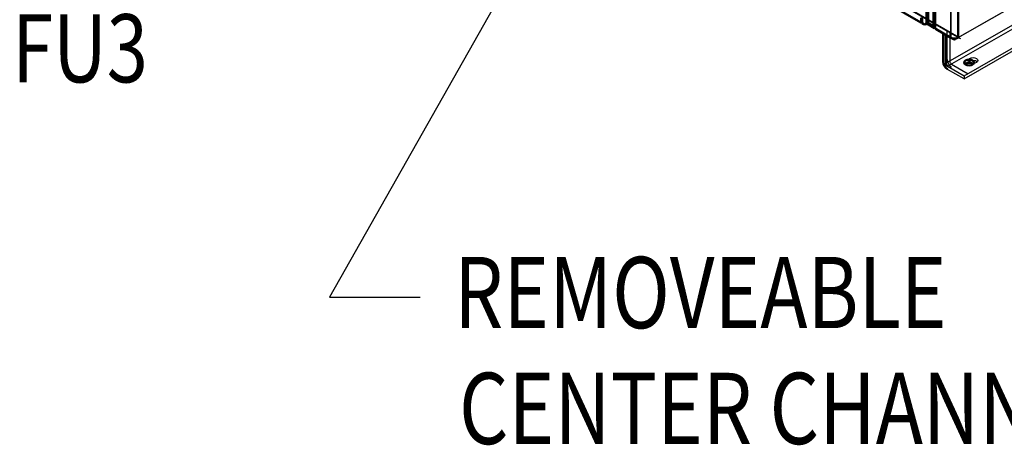
# Model space of a CAD drawing. Units: inches. Extents: x -91 to 350, y -100 to 193.
# Drawn here: x 258 to 308, y 95 to 116 of the extents above; entities that cross this region are included whole.
import ezdxf

# ---------------------------------------------------------------- set-up
doc = ezdxf.new("R2010")
doc.units = ezdxf.units.IN
doc.header["$MEASUREMENT"] = 0
doc.layers.add('BORDER', color=7, linetype='Continuous')
doc.layers.add('Visible (ANSI)', color=7, linetype='Continuous', lineweight=50)
doc.layers.add('Visible Narrow (ANSI)', color=7, linetype='Continuous', lineweight=35)
doc.styles.add('MASTER', font='romans.shx', dxfattribs={"width": 0.8})
doc.dimstyles.get("Standard").update_dxf_attribs({"dimtxt": 0.18, "dimasz": 0.18, "dimexe": 0.18, "dimexo": 0.0625, "dimgap": 0.09, "dimtad": 0, "dimtih": 1, "dimtoh": 1, "dimzin": 4, "dimdsep": 46, "dimtxsty": 'Standard', "dimcen": 0.09, "dimadec": 0, "dimazin": 1, "dimtfac": 1, "dimtofl": 0, "dimtmove": 0, "dimatfit": 3, "dimfxl": 1, "dimtolj": 1, "dimtzin": 0, "dimarcsym": 0})

msp = doc.modelspace()

# ---------------------------------------------------------------- linework, layer by layer
at = {"color": 7}
for p, q in [((305.206, 115.239), (305.206, 164.087)), ((305.206, 115.239), (305.206, 164.087)), ((305.56, 115.239), (305.56, 164.087)), ((305.56, 115.239), (305.56, 164.087)), ((303.969, 163.358), (303.969, 116.005)), ((303.969, 163.358), (303.969, 116.005)), ((304.057, 163.324), (304.057, 116.056)), ((304.057, 163.324), (304.057, 116.056)), ((303.689, 116.013), (288.855, 124.556)), ((303.689, 116.013), (288.855, 124.556)), ((304.956, 113.946), (320.512, 122.904)), ((304.956, 113.946), (320.512, 122.904)), ((305.044, 113.792), (320.6, 122.751)), ((305.044, 113.792), (320.6, 122.751)), ((305.884, 113.309), (321.44, 122.267)), ((305.884, 113.309), (321.44, 122.267)), ((305.884, 113.156), (321.44, 122.114)), ((305.884, 113.156), (321.44, 122.114)), ((305.427, 115.162), (311.955, 118.922)), ((305.427, 115.162), (311.955, 118.922)), ((311.955, 118.922), (305.56, 115.239)), ((311.955, 118.922), (305.56, 115.239)), ((303.703, 116.247), (303.703, 116.021)), ((303.703, 116.247), (303.703, 116.021)), ((303.745, 115.997), (303.745, 116.265)), ((303.745, 115.997), (303.745, 116.265)), ((304.33, 115.846), (304.33, 116.546)), ((304.33, 115.846), (304.33, 116.546)), ((304.418, 116.562), (304.418, 115.744)), ((304.418, 116.562), (304.418, 115.744)), ((303.699, 116.012), (303.745, 116.038)), ((303.699, 116.012), (303.745, 116.038)), ((303.703, 116.021), (303.745, 116.045)), ((303.703, 116.021), (303.745, 116.045)), ((303.836, 115.928), (303.759, 115.973)), ((303.836, 115.928), (303.759, 115.973)), ((303.93, 115.919), (304.018, 115.97)), ((303.93, 115.919), (304.018, 115.97)), ((303.969, 116.005), (304.057, 116.056)), ((303.969, 116.005), (304.057, 116.056)), ((303.993, 115.955), (304.382, 115.731)), ((303.993, 115.955), (304.382, 115.731)), ((304.049, 116.008), (304.33, 115.846)), ((304.049, 116.008), (304.33, 115.846)), ((304.418, 115.897), (304.33, 115.846)), ((304.418, 115.897), (304.33, 115.846)), ((304.391, 115.727), (304.418, 115.779)), ((304.391, 115.727), (304.418, 115.779)), ((304.445, 115.682), (304.445, 115.677)), ((304.445, 115.682), (304.445, 115.677)), ((305.339, 115.162), (304.445, 115.677)), ((305.339, 115.162), (304.445, 115.677)), ((304.462, 115.668), (305.206, 115.239)), ((304.462, 115.668), (305.206, 115.239)), ((304.823, 114.022), (304.823, 115.459)), ((304.823, 114.022), (304.823, 115.459)), ((304.956, 115.383), (304.956, 113.946)), ((304.956, 115.383), (304.956, 113.946)), ((305.339, 115.162), (305.339, 115.199)), ((305.339, 115.162), (305.339, 115.199)), ((305.427, 115.162), (305.427, 115.199)), ((305.427, 115.162), (305.427, 115.199)), ((305.044, 113.792), (305.884, 113.309)), ((305.044, 113.792), (305.884, 113.309)), ((305.884, 113.156), (305.044, 113.639)), ((305.884, 113.156), (305.044, 113.639)), ((305.884, 113.309), (305.884, 113.156)), ((305.884, 113.309), (305.884, 113.156))]:
    msp.add_line(p, q, dxfattribs=at)
for p, q in [((305.206, 115.239), (305.206, 164.087)), ((305.56, 115.239), (305.56, 164.087)), ((305.611, 115.276), (305.611, 163.92)), ((303.969, 163.358), (303.969, 116.005)), ((304.057, 163.324), (304.057, 116.056)), ((271.67, 134.821), (305.611, 115.276)), ((271.699, 134.756), (305.64, 115.211)), ((303.689, 116.013), (288.855, 124.556)), ((303.703, 116.247), (303.703, 116.021)), ((303.745, 115.997), (303.745, 116.265)), ((304.33, 115.846), (304.33, 116.546)), ((304.418, 116.562), (304.418, 115.744)), ((303.699, 116.012), (303.745, 116.038)), ((303.703, 116.021), (303.745, 116.045)), ((303.836, 115.928), (303.759, 115.973)), ((303.93, 115.919), (304.018, 115.97)), ((303.969, 116.005), (304.057, 116.056)), ((303.993, 115.955), (304.382, 115.731)), ((304.049, 116.008), (304.33, 115.846)), ((304.418, 115.897), (304.33, 115.846)), ((304.391, 115.727), (304.418, 115.779)), ((304.445, 115.682), (304.445, 115.677)), ((305.339, 115.162), (304.445, 115.677)), ((304.462, 115.668), (305.206, 115.239)), ((304.823, 114.022), (304.823, 115.459)), ((304.956, 115.383), (304.956, 113.946)), ((305.021, 114.13), (305.021, 115.567)), ((305.154, 115.491), (305.154, 114.054)), ((305.339, 115.162), (305.339, 115.199)), ((305.427, 115.162), (305.427, 115.199)), ((305.242, 113.901), (306.082, 113.417))]:
    msp.add_line(p, q)
at = {"color": 7, "flags": 128}
msp.add_lwpolyline([(304.391, 115.727), (304.393, 115.725), (304.396, 115.724), (304.398, 115.722), (304.4, 115.72), (304.403, 115.717), (304.405, 115.715), (304.407, 115.712), (304.408, 115.709), (304.41, 115.706), (304.412, 115.704), (304.414, 115.701), (304.416, 115.698), (304.418, 115.695), (304.419, 115.693), (304.421, 115.69), (304.423, 115.688), (304.426, 115.685), (304.428, 115.683), (304.43, 115.682), (304.433, 115.68), (304.435, 115.679), (304.438, 115.678), (304.441, 115.677), (304.445, 115.677)], dxfattribs=at)
msp.add_lwpolyline([(304.391, 115.727), (304.393, 115.725), (304.396, 115.724), (304.398, 115.722), (304.4, 115.72), (304.403, 115.717), (304.405, 115.715), (304.407, 115.712), (304.408, 115.709), (304.41, 115.706), (304.412, 115.704), (304.414, 115.701), (304.416, 115.698), (304.418, 115.695), (304.419, 115.693), (304.421, 115.69), (304.423, 115.688), (304.426, 115.685), (304.428, 115.683), (304.43, 115.682), (304.433, 115.68), (304.435, 115.679), (304.438, 115.678), (304.441, 115.677), (304.445, 115.677)], dxfattribs=at)
at = {"flags": 128}
msp.add_lwpolyline([(304.391, 115.727), (304.393, 115.725), (304.396, 115.724), (304.398, 115.722), (304.4, 115.72), (304.403, 115.717), (304.405, 115.715), (304.407, 115.712), (304.408, 115.709), (304.41, 115.706), (304.412, 115.704), (304.414, 115.701), (304.416, 115.698), (304.418, 115.695), (304.419, 115.693), (304.421, 115.69), (304.423, 115.688), (304.426, 115.685), (304.428, 115.683), (304.43, 115.682), (304.433, 115.68), (304.435, 115.679), (304.438, 115.678), (304.441, 115.677), (304.445, 115.677)], dxfattribs=at)
at = {"color": 7}
for centre, major_axis, ratio, start_param, end_param in [((303.689, 116.03), (0.01, -0.0173), 0.578093, 5.499721, 7.070517), ((303.689, 116.03), (0.01, -0.0173), 0.578093, 5.499721, 7.070517), ((303.759, 115.989), (0.01, -0.0173), 0.578093, 3.928925, 5.499721), ((303.759, 115.989), (0.01, -0.0173), 0.578093, 3.928925, 5.499721), ((303.836, 116.082), (0.094, -0.162), 0.578093, 5.499721, 7.070517), ((303.836, 116.082), (0.094, -0.162), 0.578093, 5.499721, 7.070517), ((303.925, 116.132), (0.094, -0.162), 0.578093, 0, 0.787332), ((303.925, 116.132), (0.094, -0.162), 0.578093, 0, 0.787332), ((304.507, 115.948), (-0.125, -0.217), 0.578093, 5.495853, 6.352393), ((304.507, 115.948), (-0.125, -0.217), 0.578093, 5.495853, 6.352393), ((304.462, 115.719), (0.0312, -0.0542), 0.578093, 3.928925, 5.499721), ((304.462, 115.719), (0.0312, -0.0542), 0.578093, 3.928925, 5.499721), ((305.383, 115.341), (0.25, 0), 0.575862, 3.926991, 5.497787), ((305.383, 115.341), (0.25, 0), 0.575862, 3.926991, 5.497787), ((305.383, 115.188), (-0.0625, 0), 0.575862, 0.785398, 2.356194), ((305.383, 115.188), (-0.0625, 0), 0.575862, 0.785398, 2.356194), ((305.044, 113.895), (-0.156, 0.271), 0.578093, 0.787332, 2.358128), ((305.044, 113.895), (-0.156, 0.271), 0.578093, 0.787332, 2.358128), ((305.044, 113.895), (0.062, -0.108), 0.578093, 3.928925, 5.499721), ((305.044, 113.895), (0.062, -0.108), 0.578093, 3.928925, 5.499721), ((306.131, 113.828), (-0.25, 0), 0.575862, 3.703008, 5.72177), ((306.131, 113.828), (-0.25, 0), 0.575862, 3.703008, 5.72177)]:
    msp.add_ellipse(centre, major_axis=major_axis, ratio=ratio, start_param=start_param, end_param=end_param, dxfattribs=at)
for centre, major_axis, ratio, start_param, end_param in [((303.689, 116.03), (0.01, -0.0173), 0.578093, 5.499721, 7.070517), ((303.759, 115.989), (0.01, -0.0173), 0.578093, 3.928925, 5.499721), ((303.836, 116.082), (0.094, -0.162), 0.578093, 5.499721, 7.070517), ((303.925, 116.132), (0.094, -0.162), 0.578093, 0, 0.787332), ((304.507, 115.948), (-0.125, -0.217), 0.578093, 5.495853, 6.352393), ((304.462, 115.719), (0.0312, -0.0542), 0.578093, 3.928925, 5.499721), ((305.383, 115.341), (0.25, 0), 0.575862, 3.926991, 5.497787), ((305.71, 115.333), (-0.07, -0.122), 0.578093, 5.495853, 7.06665), ((305.383, 115.188), (-0.0625, 0), 0.575862, 0.785398, 2.356194), ((305.044, 113.895), (-0.156, 0.271), 0.578093, 0.787332, 2.358128), ((305.044, 113.895), (0.062, -0.108), 0.578093, 3.928925, 5.499721), ((305.242, 114.003), (-0.156, 0.271), 0.578093, 0.787332, 2.358128), ((305.242, 114.003), (0.062, -0.108), 0.578093, 3.928925, 5.499721), ((306.131, 113.828), (-0.25, 0), 0.575862, 3.703008, 5.72177), ((306.329, 113.936), (-0.25, 0), 0.575862, 3.703008, 5.72177)]:
    msp.add_ellipse(centre, major_axis=major_axis, ratio=ratio, start_param=start_param, end_param=end_param)
msp.add_ellipse((306.131, 113.981), major_axis=(-0.25, 0), ratio=0.575862, dxfattribs=at)
msp.add_ellipse((306.131, 113.981), major_axis=(-0.25, 0), ratio=0.575862, dxfattribs=at)
for centre, major_axis in [((306.131, 113.981), (-0.25, 0)), ((306.329, 114.089), (0.25, 0))]:
    msp.add_ellipse(centre, major_axis=major_axis, ratio=0.575862)
at = {"layer": 'Visible (ANSI)'}
for p, q in [((303.969, 163.358), (303.969, 116.005)), ((304.057, 163.324), (304.057, 116.056)), ((303.689, 116.013), (288.855, 124.556)), ((303.703, 116.247), (303.703, 116.021)), ((303.745, 115.997), (303.745, 116.265)), ((304.33, 115.846), (304.33, 116.546)), ((304.418, 116.562), (304.418, 115.744)), ((303.699, 116.012), (303.745, 116.038)), ((303.836, 115.928), (303.759, 115.973)), ((303.93, 115.919), (304.018, 115.97)), ((303.993, 115.955), (304.382, 115.731)), ((304.391, 115.727), (304.418, 115.779)), ((304.445, 115.682), (304.445, 115.677)), ((305.339, 115.162), (304.445, 115.677)), ((304.462, 115.668), (305.206, 115.239)), ((304.823, 114.022), (304.823, 115.459)), ((304.956, 115.383), (304.956, 113.946))]:
    msp.add_line(p, q, dxfattribs=at)
at = {"layer": 'Visible (ANSI)', "flags": 128}
msp.add_lwpolyline([(304.391, 115.727), (304.393, 115.725), (304.396, 115.724), (304.398, 115.722), (304.4, 115.72), (304.403, 115.717), (304.405, 115.715), (304.407, 115.712), (304.408, 115.709), (304.41, 115.706), (304.412, 115.704), (304.414, 115.701), (304.416, 115.698), (304.418, 115.695), (304.419, 115.693), (304.421, 115.69), (304.423, 115.688), (304.426, 115.685), (304.428, 115.683), (304.43, 115.682), (304.433, 115.68), (304.435, 115.679), (304.438, 115.678), (304.441, 115.677), (304.445, 115.677)], dxfattribs=at)
at = {"layer": 'Visible (ANSI)'}
for centre, major_axis, ratio, start_param, end_param in [((303.689, 116.03), (0.01, -0.0173), 0.578093, 5.499721, 7.070517), ((303.759, 115.989), (0.01, -0.0173), 0.578093, 3.928925, 5.499721), ((303.836, 116.082), (0.094, -0.162), 0.578093, 5.499721, 7.070517), ((303.925, 116.132), (0.094, -0.162), 0.578093, 0, 0.787332), ((304.507, 115.948), (-0.125, -0.217), 0.578093, 5.495853, 6.352393), ((304.462, 115.719), (0.0312, -0.0542), 0.578093, 3.928925, 5.499721), ((305.383, 115.341), (0.25, 0), 0.575862, 3.926991, 5.497787), ((305.383, 115.188), (-0.0625, 0), 0.575862, 0.785398, 2.356194), ((305.044, 113.895), (-0.156, 0.271), 0.578093, 0.787332, 2.358128), ((305.044, 113.895), (0.062, -0.108), 0.578093, 3.928925, 5.499721), ((306.131, 113.828), (-0.25, 0), 0.575862, 3.703008, 5.72177)]:
    msp.add_ellipse(centre, major_axis=major_axis, ratio=ratio, start_param=start_param, end_param=end_param, dxfattribs=at)
msp.add_ellipse((306.131, 113.981), major_axis=(-0.25, 0), ratio=0.575862, dxfattribs=at)
at = {"layer": 'Visible Narrow (ANSI)'}
for p, q in [((305.206, 115.239), (305.206, 164.087)), ((305.56, 115.239), (305.56, 164.087)), ((303.703, 116.021), (303.745, 116.045)), ((303.969, 116.005), (304.057, 116.056)), ((304.049, 116.008), (304.33, 115.846)), ((304.418, 115.897), (304.33, 115.846)), ((305.339, 115.162), (305.339, 115.199)), ((305.427, 115.162), (305.427, 115.199))]:
    msp.add_line(p, q, dxfattribs=at)

# ---------------------------------------------------------------- texts
at = {"color": 7, "style": 'MASTER', "width": 0.8}
msp.add_text('FU3', height=3.4476, dxfattribs=at).set_placement((257.648, 112.981))
at = {"layer": 'BORDER', "color": 7, "width": 0.8}
for s, p in [('REMOVEABLE ', (280.032, 100.535)), ('CENTER CHANNEL', (280.287, 94.669))]:
    msp.add_text(s, height=3.60701, dxfattribs=at).set_placement(p)

# ---------------------------------------------------------------- leaders
at = {"color": 7}
msp.add_leader([(288.138, 127.572), (273.733, 102.11), (278.324, 102.11)], dimstyle='Standard', override={"dimscale": 15, "dimgap": 0.09, "dimtad": 0}, dxfattribs=at)

doc.saveas('drawing.dxf')
